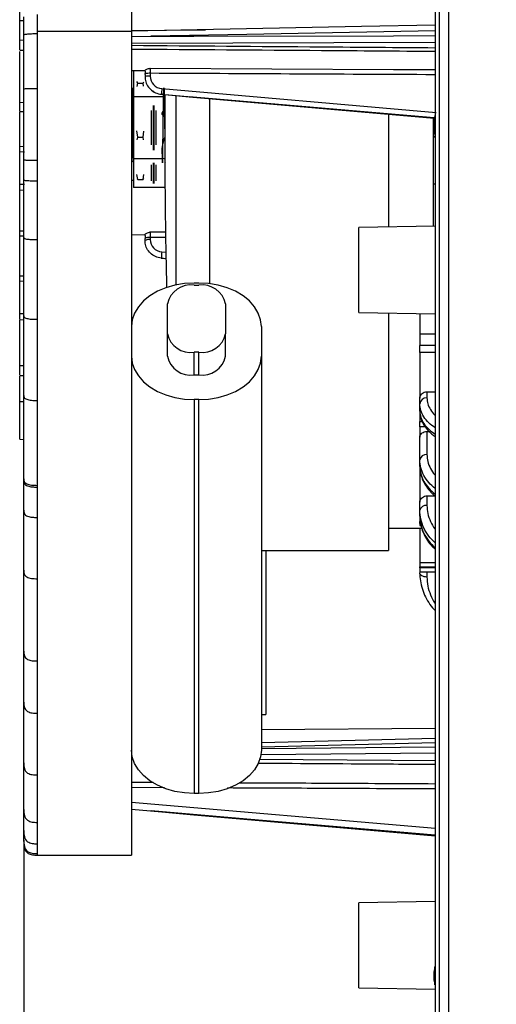
# Model space of a CAD drawing. Units: millimetres. Extents: x 69 to 1126, y 56 to 792.
# Drawn here: x 838 to 891, y 499 to 609 of the extents above; entities that cross this region are included whole.
import ezdxf

# ---------------------------------------------------------------- set-up
doc = ezdxf.new("R2010")
doc.units = ezdxf.units.MM
doc.header["$PDSIZE"] = -1
doc.layers.add('10', color=1, linetype='Continuous')
doc.styles.add('SLDTEXTSTYLE3', font='TXT', dxfattribs={"width": 0.7})
doc.dimstyles.new('SLDDIMSTYLE0', dxfattribs={"dimtxt": 12.733073, "dimasz": 12.733073, "dimexe": 0, "dimexo": 0.0625, "dimgap": 3.183268, "dimtad": 1, "dimdec": 1, "dimrnd": 1e-09, "dimzin": 12, "dimdsep": 46, "dimtxsty": 'SLDTEXTSTYLE3', "dimsah": 1, "dimcen": 0, "dimadec": 0, "dimazin": 3, "dimtfac": 1, "dimtdec": 1, "dimtofl": 0, "dimtmove": 0, "dimatfit": 3, "dimfxl": 1, "dimfrac": 2, "dimtolj": 1, "dimtzin": 12, "dimarcsym": 0})

# ---------------------------------------------------------------- blocks, each defined once
blk = doc.blocks.new('_D_3')
at = {"layer": '10', "color": 0, "lineweight": -2, "transparency": 16777216}
for p, q in [((838.3, 517.6), (838.3, 463.21)), ((963.35, 481.03), (963.35, 463.21)), ((950.61, 463.21), (851.03, 463.21))]:
    blk.add_line(p, q, dxfattribs=at)
at = {"layer": '10', "color": 0, "transparency": 16777216}
for points in [[(851.03, 465.33), (851.03, 461.09), (838.3, 463.21)], [(950.61, 465.33), (950.61, 461.09), (963.35, 463.21)]]:
    blk.add_solid(points, dxfattribs=at)
at = {"layer": 'Defpoints', "color": 0, "transparency": 16777216}
for p in [(838.3, 517.66), (963.35, 481.1), (838.3, 463.21)]:
    blk.add_point(p, dxfattribs=at)
at = {"layer": '10', "color": 0, "transparency": 16777216, "insert": (901.69, 479.13), "char_height": 12.7331, "attachment_point": 2, "style": 'SLDTEXTSTYLE3'}
blk.add_mtext('\\A1;125 [4.92]', dxfattribs=at)

msp = doc.modelspace()

# ---------------------------------------------------------------- linework, layer by layer
at = {"color": 7, "linetype": 'Continuous', "lineweight": 25}
for p, q in [((884.72, 698.94), (884.72, 496.05)), ((885.75, 698.99), (885.75, 496)), ((850.35, 679), (850.35, 607.99)), ((837.85, 609.22), (838.3, 609.22)), ((838.3, 607.72), (838.3, 608.28)), ((838.3, 607.23), (838.3, 607.55)), ((850.35, 607.99), (839.8, 607.99)), ((850.35, 607.99), (850.35, 516)), ((837.85, 607.03), (838.35, 607.01)), ((884.25, 606.74), (850.35, 606.65)), ((837.85, 605.91), (838.27, 605.89)), ((850.35, 603.64), (851.9, 603.63)), ((850.55, 603.64), (850.55, 600.69)), ((851.85, 603.53), (851.85, 603.65)), ((851.85, 603.19), (851.85, 603.28)), ((851.85, 603.19), (851.85, 602.96)), ((852.44, 603.31), (852.44, 602.99)), ((838.3, 601.34), (838.3, 601.55)), ((850.55, 601.58), (850.51, 601.67)), ((850.51, 601.62), (850.51, 601.62)), ((851.05, 602.22), (850.94, 602.38)), ((850.99, 601.82), (851.05, 602.22)), ((851.05, 602.22), (851.63, 602.22)), ((851.63, 602.22), (851.72, 602.37)), ((851.67, 601.86), (851.63, 602.22)), ((853.72, 601.6), (884.39, 598.94)), ((850.4, 600.65), (850.35, 600.65)), ((854.05, 600.69), (850.55, 600.69)), ((850.55, 600.69), (850.55, 593.77)), ((852.75, 601.34), (852.75, 601.21)), ((852.85, 601.29), (852.85, 601.21)), ((853.67, 600.97), (884.17, 598.29)), ((853.67, 600.97), (853.67, 600.97)), ((854.05, 600.94), (854.05, 600.69)), ((854.05, 600.69), (854.05, 593.77)), ((855.29, 600.83), (855.29, 579.67)), ((884.17, 598.32), (856.8, 600.7)), ((856.8, 600.7), (884.17, 598.29)), ((859.05, 600.5), (859.05, 579.81)), ((837.85, 600.07), (838.35, 600.05)), ((852.75, 599.72), (852.75, 594.73)), ((852.85, 599.72), (852.85, 597.1)), ((837.85, 599.06), (838.35, 599.03)), ((837.85, 595.16), (837.85, 599.01)), ((879.05, 598.74), (879.05, 586.15)), ((884.05, 598.3), (884.05, 586.24)), ((852.55, 597.28), (852.55, 596.95)), ((884.15, 597), (884.15, 598)), ((851.05, 596.18), (850.94, 596.9)), ((850.99, 595.87), (851.05, 596.18)), ((851.05, 596.18), (851.63, 596.18)), ((851.63, 596.18), (851.7, 596.84)), ((851.68, 595.89), (851.63, 596.18)), ((852.85, 597.1), (852.85, 594.73)), ((884.33, 596.16), (884.05, 596.16)), ((837.85, 595.16), (838.3, 595.15)), ((837.85, 594.58), (837.85, 595.16)), ((837.85, 594.58), (838.37, 594.55)), ((837.85, 590.93), (837.85, 594.58)), ((850.45, 593.5), (850.53, 593.5)), ((850.53, 593.5), (850.55, 593.44)), ((854.05, 593.77), (850.55, 593.77)), ((850.55, 593.77), (850.55, 590.57)), ((852.75, 593.32), (852.75, 591.02)), ((852.85, 593.32), (852.85, 591.02)), ((854.05, 593.77), (854.05, 590.57)), ((851.05, 591.46), (850.94, 592.02)), ((851.63, 591.46), (851.72, 591.99)), ((837.85, 590.93), (838.38, 590.93)), ((837.85, 590.29), (837.85, 590.93)), ((850.55, 591.35), (850.35, 591.35)), ((854.05, 590.57), (850.55, 590.57)), ((850.99, 591.54), (851.05, 591.46)), ((851.05, 591.46), (851.63, 591.46)), ((851.68, 591.54), (851.63, 591.46)), ((884.25, 590.93), (884.05, 590.93)), ((837.85, 590.29), (838.3, 590.25)), ((837.85, 585.72), (837.85, 590.29)), ((884.25, 586.24), (875.75, 586.1)), ((837.85, 585.16), (837.85, 585.72)), ((837.85, 585.72), (838.3, 585.71)), ((837.85, 585.16), (838.3, 585.14)), ((837.85, 580.7), (837.85, 585.16)), ((850.35, 585.29), (851.85, 585.27)), ((852.44, 585.61), (854.22, 585.6)), ((875.75, 581.35), (875.75, 586.1)), ((851.85, 584.94), (851.85, 584.86)), ((851.85, 584.63), (851.85, 584.86)), ((852.44, 584.97), (852.44, 584.73)), ((854.23, 584.96), (852.44, 584.97)), ((853.72, 583.37), (854.18, 583.33)), ((853.67, 582.67), (854.19, 582.62)), ((853.67, 582.67), (853.67, 582.67)), ((837.85, 580.7), (838.34, 580.69)), ((837.85, 580.12), (837.85, 580.7)), ((875.75, 576.6), (875.75, 581.35)), ((837.85, 580.12), (838.34, 580.1)), ((837.85, 576.47), (837.85, 580.12)), ((857.85, 579.88), (857.35, 579.88)), ((857.35, 579.64), (857.85, 579.64)), ((854.35, 574.23), (854.35, 577.56)), ((860.85, 577.56), (860.85, 574.23)), ((837.85, 576.47), (838.3, 576.47)), ((837.85, 575.83), (837.85, 576.47)), ((875.75, 576.6), (884.25, 576.45)), ((879.05, 576.54), (879.05, 550)), ((882.55, 576.48), (882.55, 574.22)), ((837.85, 575.83), (838.3, 575.79)), ((854.35, 571.71), (854.35, 574.23)), ((860.85, 571.71), (860.85, 574.23)), ((864.85, 575.03), (864.85, 571.71)), ((882.55, 574.22), (882.55, 572.91)), ((882.55, 574.22), (884.25, 574.22)), ((857.85, 572.15), (857.35, 572.15)), ((857.35, 569.63), (857.35, 572.15)), ((857.85, 569.63), (857.85, 572.15)), ((882.55, 572.12), (882.55, 572.91)), ((884.25, 572.91), (882.55, 572.91)), ((882.55, 572.12), (882.55, 567.02)), ((884.25, 572.12), (882.55, 572.12)), ((864.85, 571.71), (864.85, 527.73)), ((837.85, 570.69), (838.35, 570.67)), ((837.85, 569.57), (838.33, 569.54)), ((837.85, 566.65), (837.85, 569.5)), ((857.35, 569.63), (857.85, 569.63)), ((883.34, 567.74), (884.25, 567.75)), ((883.34, 567.74), (883.34, 567.06)), ((837.85, 562.44), (837.85, 566.65)), ((837.85, 566.65), (838.34, 566.64)), ((857.85, 566.86), (857.35, 566.86)), ((857.35, 566.86), (857.35, 522.88)), ((857.85, 522.88), (857.85, 566.86)), ((882.55, 566.39), (882.55, 567.02)), ((882.55, 565.58), (882.55, 566.39)), ((882.55, 565.58), (882.55, 564.41)), ((882.55, 563.83), (882.55, 564.41)), ((882.55, 564.41), (882.83, 564.41)), ((882.55, 563.83), (882.55, 562.68)), ((883.16, 563.83), (882.55, 563.83)), ((883.34, 563.31), (883.59, 563.31)), ((837.85, 562.44), (838.3, 562.41)), ((882.55, 560.13), (882.55, 562.68)), ((882.55, 559.39), (882.55, 560.13)), ((882.55, 559.39), (882.55, 555.42)), ((838.3, 557.7), (838.3, 557.85)), ((882.55, 554.51), (882.55, 555.42)), ((883.34, 556.12), (884.22, 556.13)), ((883.34, 556.12), (883.34, 555.04)), ((882.55, 553.86), (882.55, 554.51)), ((882.55, 553.86), (882.55, 553.27)), ((882.55, 553.03), (882.55, 553.27)), ((879.05, 552.5), (882.78, 552.5)), ((882.55, 553.03), (882.55, 552.79)), ((882.55, 553.03), (882.65, 553.03)), ((882.55, 552.79), (882.69, 552.79)), ((882.55, 552.5), (882.55, 548.69)), ((864.85, 550), (879.05, 550)), ((865.35, 550), (865.35, 531.69)), ((882.55, 548.69), (882.55, 548.19)), ((882.55, 548.69), (884.25, 548.69)), ((882.55, 548.19), (884.25, 548.19)), ((882.55, 548.09), (882.55, 548.19)), ((882.55, 548.09), (882.55, 547.63)), ((884.25, 548.09), (882.55, 548.09)), ((882.55, 547.63), (884.25, 547.63)), ((882.55, 547.49), (882.55, 547.55)), ((883.34, 547.63), (883.34, 547.05)), ((838.3, 538.5), (838.3, 538.78)), ((838.3, 533.06), (838.3, 534.08)), ((864.85, 531.69), (865.35, 531.69)), ((884.25, 530.15), (864.85, 529.98)), ((884.25, 529.02), (864.85, 528.53)), ((884.25, 528.54), (864.85, 528.05)), ((864.85, 527.91), (884.25, 528.07)), ((884.25, 527.36), (864.81, 527.21)), ((864.62, 526.71), (884.25, 526.56)), ((850.35, 524.15), (852.76, 524.13)), ((854.02, 523.52), (850.35, 523.54)), ((857.85, 522.88), (857.35, 522.88)), ((850.35, 521.9), (884.25, 519)), ((850.35, 521.11), (884.25, 518.13)), ((838.3, 517.66), (838.3, 518.55)), ((838.3, 517.66), (838.3, 517.74)), ((838.31, 517.35), (838.35, 516.89)), ((838.34, 517.12), (838.38, 516.76)), ((839.8, 516.01), (839.8, 516.01)), ((839.8, 516), (850.35, 516)), ((884.25, 510.81), (875.75, 510.66)), ((875.75, 505.91), (875.75, 510.66)), ((875.75, 501.16), (875.75, 505.91)), ((884.15, 502), (884.15, 503)), ((875.75, 501.16), (884.25, 501.01))]:
    msp.add_line(p, q, dxfattribs=at)
at = {"color": 7, "linetype": 'Continuous', "lineweight": 25, "flags": 128}
for points in [[(884.25, 608.68), (876.04, 608.52), (850.35, 608.01)], [(850.35, 608.1), (854.24, 608.13), (858.62, 608.17)], [(850.35, 607.42), (852.48, 607.44), (852.5, 607.44), (852.51, 607.44), (852.51, 607.44), (852.52, 607.44), (852.52, 607.44), (852.52, 607.44), (852.52, 607.44), (852.52, 607.44), (852.52, 607.44), (852.52, 607.44), (852.52, 607.44), (852.52, 607.44)], [(884.25, 608.07), (863.23, 607.65), (852.52, 607.44)], [(852.52, 607.44), (857.32, 607.45), (879.63, 607.51), (884.25, 607.52)], [(852.44, 603.9), (879.61, 603.74), (884.25, 603.72)], [(884.24, 598.59), (884.19, 598.39), (884.15, 598)], [(884.15, 597), (884.19, 596.61), (884.21, 596.49)], [(857.35, 579.88), (856.25, 579.83), (855.18, 579.65), (854.17, 579.36), (853.23, 578.96), (852.4, 578.46), (851.68, 577.89), (851.11, 577.24), (850.69, 576.53), (850.43, 575.79), (850.35, 575.03)], [(864.85, 575.03), (864.76, 575.79), (864.5, 576.53), (864.08, 577.24), (863.51, 577.89), (862.8, 578.46), (861.96, 578.96), (861.03, 579.36), (860.01, 579.65), (858.94, 579.83), (857.85, 579.88)], [(850.35, 571.71), (850.43, 570.95), (850.69, 570.21), (851.11, 569.51), (851.68, 568.86), (852.4, 568.28), (853.23, 567.78), (854.17, 567.39), (855.18, 567.1), (856.25, 566.92), (857.35, 566.86)], [(857.85, 566.86), (858.94, 566.92), (860.01, 567.1), (861.03, 567.39), (861.96, 567.78), (862.8, 568.28), (863.51, 568.86), (864.08, 569.51), (864.5, 570.21), (864.76, 570.95), (864.85, 571.71)], [(883.34, 547.05), (883.19, 547.06), (883.04, 547.09), (882.9, 547.13), (882.78, 547.18), (882.69, 547.25), (882.61, 547.33), (882.57, 547.41), (882.55, 547.49)], [(857.35, 522.88), (856.25, 522.94), (855.18, 523.11), (854.17, 523.41), (853.23, 523.8), (852.4, 524.3), (851.68, 524.88), (851.11, 525.53), (850.69, 526.23), (850.43, 526.97), (850.35, 527.73)], [(864.85, 527.73), (864.76, 526.97), (864.5, 526.23), (864.08, 525.53), (863.51, 524.88), (862.8, 524.3), (861.96, 523.8), (861.03, 523.41), (860.01, 523.11), (858.94, 522.94), (857.85, 522.88)], [(838.3, 518.74), (838.3, 518.79), (838.3, 518.85), (838.3, 518.9), (838.3, 518.94), (838.3, 518.96), (838.3, 518.96), (838.3, 518.96), (838.3, 518.96), (838.3, 518.96), (838.3, 518.96), (838.3, 518.96), (838.3, 519.05), (838.3, 519.12), (838.3, 519.21), (838.3, 519.33), (838.3, 519.48), (838.3, 519.6), (838.3, 519.76), (838.3, 519.84), (838.3, 519.94), (838.3, 520.06), (838.3, 520.26), (838.3, 520.34), (838.3, 520.36), (838.3, 520.37), (838.3, 520.38), (838.3, 520.39), (838.3, 520.75), (838.3, 521.09)], [(850.35, 521.12), (852.48, 520.93), (852.5, 520.93), (852.51, 520.93), (852.51, 520.93), (852.52, 520.93), (852.52, 520.93), (852.52, 520.93), (852.52, 520.93), (852.52, 520.93), (852.52, 520.93), (852.52, 520.93), (852.52, 520.93), (852.52, 520.93)], [(884.25, 518.21), (863.23, 520.01), (852.52, 520.93)], [(852.52, 520.93), (857.32, 520.5), (879.63, 518.54), (884.25, 518.14)], [(884.24, 503.59), (884.19, 503.39), (884.15, 503)], [(884.15, 502), (884.19, 501.61), (884.21, 501.49)]]:
    msp.add_lwpolyline(points, dxfattribs=at)
at = {"color": 7, "linetype": 'Continuous', "lineweight": 25}
for centre, radius, start, end in [((852.31, 600.7), 2.61, 87.0434, 100.1122), ((852.31, 600.37), 2.63, 87.0707, 100.0663), ((867.86, 600.23), 14.2, 174.4541, 177.0171), ((1671.52, 597.5), 817.47, 180.28386, 181.26937), ((852.31, 583.99), 0.986, 82.4345, 118.0694), ((852.31, 583.76), 0.986, 82.4345, 118.0694), ((864.88, 582.26), 11.21, 174.3331, 177.8961), ((856.96, 577), 2.67, 81.6037, 167.8351), ((858.24, 577), 2.67, 12.1649, 98.3963), ((856.96, 574.79), 2.67, 192.1649, 278.3963), ((858.24, 574.79), 2.67, 261.6037, 347.8351), ((856.96, 572.27), 2.67, 192.1649, 278.3963), ((858.24, 572.27), 2.67, 261.6037, 347.8351), ((883.29, 566.32), 0.74, 86.1576, 174.4542), ((883.27, 560.02), 0.719, 83.9496, 171.0706), ((883.24, 554.35), 0.703, 81.5768, 166.3706)]:
    msp.add_arc(centre, radius, start, end, dxfattribs=at)
for centre, major_axis, ratio, start_param, end_param in [((853.84, 602.99), (1.39, 0.18), 0.997751, 3.012443, 4.495973), ((856.85, 601.29), (68.76, -6), 0.008675, 4.666921, 4.712386), ((853.84, 584.74), (1.4, 0.06), 0.981484, 3.096906, 4.580436), ((856.85, 582.99), (68.76, -5.9), 0.008535, 4.666897, 4.674431)]:
    msp.add_ellipse(centre, major_axis=major_axis, ratio=ratio, start_param=start_param, end_param=end_param, dxfattribs=at)
for points, knots in [([(884.25, 698.4), (884.25, 698.38), (884.25, 698.32), (884.25, 697.53), (884.25, 696.17), (884.25, 694.22), (884.25, 691.72), (884.25, 688.69), (884.25, 685.17), (884.25, 681.2), (884.25, 676.8), (884.25, 671.97), (884.25, 666.7), (884.25, 660.99), (884.25, 654.87), (884.25, 648.37), (884.25, 641.56), (884.25, 634.5), (884.25, 627.23), (884.25, 619.85), (884.25, 612.4), (884.25, 604.94), (884.25, 599.97), (884.25, 597.5)], [0, 0, 0, 0, 0.040926, 0.089439, 0.138091, 0.186746, 0.235259, 0.283594, 0.331309, 0.378586, 0.425394, 0.472204, 0.519482, 0.567194, 0.615532, 0.664045, 0.712697, 0.761352, 0.809865, 0.8582, 0.905915, 0.953192, 1, 1, 1, 1]), ([(837.85, 609.22), (837.85, 609.57), (837.85, 610.19), (837.85, 610.69), (837.85, 610.92)], [0, 0, 0, 0, 0.562718, 1, 1, 1, 1]), ([(838.3, 608.28), (838.3, 608.47), (838.3, 608.79), (838.3, 609.38), (838.3, 609.63)], [0, 0, 0, 0, 0.571339, 1, 1, 1, 1]), ([(838.3, 607.55), (838.3, 607.8), (838.3, 608.18), (838.3, 608.65), (838.3, 608.94), (838.3, 609.14), (838.3, 609.25), (838.3, 609.29)], [0, 0, 0, 0, 0.432319, 0.657957, 0.809455, 0.928023, 1, 1, 1, 1]), ([(839.8, 609.86), (839.8, 609.51), (839.8, 608.89), (839.8, 608.27), (839.8, 607.99)], [0, 0, 0, 0, 0.559999, 1, 1, 1, 1]), ([(837.85, 607.03), (837.85, 607.38), (837.85, 608), (837.85, 608.86), (837.85, 609.22)], [0, 0, 0, 0, 0.580697, 1, 1, 1, 1]), ([(838.3, 607.55), (838.3, 607.58), (838.31, 607.62), (838.44, 607.67), (838.62, 607.7), (838.87, 607.72), (839.27, 607.74), (839.59, 607.74), (839.8, 607.74)], [0, 0, 0, 0, 0.255791, 0.381087, 0.499999, 0.618914, 0.744214, 1, 1, 1, 1]), ([(838.3, 601.71), (838.3, 601.82), (838.3, 602.4), (838.3, 603.82), (838.3, 605.7), (838.3, 606.94), (838.3, 607.55)], [0, 0, 0, 0, 0.066267, 0.371711, 0.688656, 1, 1, 1, 1]), ([(838.3, 601.55), (838.3, 602.55), (838.3, 604.45), (838.3, 606.34), (838.3, 607.23)], [0, 0, 0, 0, 0.528387, 1, 1, 1, 1]), ([(839.8, 607.99), (839.8, 607.94), (839.8, 607.86), (839.8, 607.78), (839.8, 607.74)], [0, 0, 0, 0, 0.56, 1, 1, 1, 1]), ([(839.8, 607.74), (839.8, 606.6), (839.8, 604.57), (839.8, 602.52), (839.8, 601.62)], [0, 0, 0, 0, 0.559993, 1, 1, 1, 1]), ([(837.85, 605.92), (837.85, 605.92), (837.85, 605.94), (837.85, 606.24), (837.85, 606.73), (837.85, 607.03)], [0, 0, 0, 0, 0.275246, 0.549614, 1, 1, 1, 1]), ([(850.35, 606.44), (857.43, 606.38), (868.73, 606.29), (880.03, 606.2), (884.25, 606.17)], [0, 0, 0, 0, 0.626378, 1, 1, 1, 1]), ([(884.25, 605.74), (880.03, 605.77), (868.73, 605.85), (857.43, 605.93), (850.35, 605.98)], [0, 0, 0, 0, 0.373623, 1, 1, 1, 1]), ([(837.85, 600.07), (837.85, 600.36), (837.85, 600.92), (837.85, 602.03), (837.85, 603.22), (837.85, 604.43), (837.85, 605.31), (837.85, 605.7), (837.85, 605.75)], [0, 0, 0, 0, 0.199604, 0.393178, 0.584943, 0.777501, 0.973308, 1, 1, 1, 1]), ([(851.85, 603.65), (851.86, 603.66), (851.88, 603.69), (852.09, 603.78), (852.3, 603.85), (852.44, 603.9), (852.44, 603.9)], [0, 0, 0, 0, 0.223417, 0.517245, 0.995749, 1, 1, 1, 1]), ([(852.44, 603.9), (852.44, 603.88), (852.44, 603.83), (852.44, 603.7), (852.44, 603.52), (852.44, 603.38), (852.44, 603.31)], [0, 0, 0, 0, 0.164015, 0.442672, 0.721332, 1, 1, 1, 1]), ([(851.85, 603.53), (851.85, 603.53), (851.85, 603.44), (851.85, 603.36), (851.85, 603.28)], [0, 0, 0, 0, 0.027612, 1, 1, 1, 1]), ([(851.85, 602.96), (851.87, 602.76), (851.9, 602.33), (852.21, 601.75), (852.7, 601.28), (853.23, 601.03), (853.56, 600.99), (853.67, 600.97)], [0, 0, 0, 0, 0.202914, 0.430266, 0.657611, 0.884942, 1, 1, 1, 1]), ([(884.25, 603.15), (878.83, 603.17), (868.23, 603.23), (857.63, 603.29), (852.44, 603.31)], [0, 0, 0, 0, 0.510882, 1, 1, 1, 1]), ([(838.3, 601.55), (838.3, 601.56), (838.3, 601.58), (838.66, 601.61), (839.25, 601.62), (839.61, 601.62), (839.8, 601.62)], [0, 0, 0, 0, 0.287627, 0.55497, 0.77356, 1, 1, 1, 1]), ([(838.3, 593.84), (838.3, 594.39), (838.3, 595.54), (838.3, 597.29), (838.3, 598.93), (838.3, 600.24), (838.3, 601.05), (838.3, 601.38), (838.3, 601.55)], [0, 0, 0, 0, 0.162782, 0.337715, 0.505037, 0.66479, 0.827851, 1, 1, 1, 1]), ([(850.47, 601.67), (850.45, 601.64), (850.42, 601.58), (850.38, 601.52), (850.37, 601.49)], [0, 0, 0, 0, 0.500002, 1, 1, 1, 1]), ([(850.47, 601.63), (850.47, 601.63), (850.48, 601.63), (850.49, 601.26), (850.5, 600.58), (850.52, 599.65), (850.53, 598.57), (850.54, 597.56), (850.55, 596.96), (850.55, 596.75)], [0, 0, 0, 0, 0.107364, 0.266864, 0.430784, 0.592584, 0.748518, 0.90987, 1, 1, 1, 1]), ([(854.05, 596.17), (853.93, 595.81), (853.66, 595.06), (853.79, 594.13), (853.78, 593.49), (853.8, 593.26), (853.81, 593.44), (853.83, 594.02), (853.85, 594.96), (853.86, 596.14), (853.88, 597.46), (853.9, 598.79), (853.91, 599.98), (853.93, 600.92), (853.94, 601.53), (853.96, 601.74), (853.97, 601.52), (853.99, 600.91), (854.01, 599.95), (854.02, 598.7), (854.04, 597.28), (854.06, 596.09), (854.06, 595.55), (854.06, 595.43)], [0, 0, 0, 0, 0.043985, 0.091694, 0.141334, 0.190591, 0.238039, 0.287287, 0.336931, 0.38465, 0.433278, 0.483071, 0.531531, 0.579382, 0.629081, 0.67821, 0.725672, 0.775035, 0.824608, 0.872213, 0.927168, 0.982966, 1, 1, 1, 1]), ([(838.3, 593.67), (838.3, 594.99), (838.3, 597.54), (838.3, 600.09), (838.3, 601.34)], [0, 0, 0, 0, 0.51378, 1, 1, 1, 1]), ([(850.37, 601.43), (850.37, 601.43), (850.38, 601.43), (850.39, 600.94), (850.4, 600.65)], [0, 0, 0, 0, 0.4018, 1, 1, 1, 1]), ([(850.4, 600.65), (850.41, 600.41), (850.41, 599.94), (850.43, 599.01), (850.44, 598), (850.45, 596.93), (850.47, 595.91), (850.48, 595.01), (850.49, 594.26), (850.51, 593.76), (850.52, 593.48), (850.52, 593.54), (850.53, 593.55)], [0, 0, 0, 0, 0.108136, 0.212587, 0.317038, 0.425174, 0.53331, 0.637761, 0.742212, 0.850348, 0.958484, 1, 1, 1, 1]), ([(837.85, 599.09), (837.85, 599.09), (837.85, 599.07), (837.85, 599.38), (837.85, 599.84), (837.85, 600.07)], [0, 0, 0, 0, 0.209518, 0.59869, 1, 1, 1, 1]), ([(852.55, 599.14), (852.55, 598.85), (852.55, 598.19), (852.55, 597.5), (852.55, 597.11)], [0, 0, 0, 0, 0.438077, 1, 1, 1, 1]), ([(853.05, 599.14), (853.05, 598.85), (853.05, 598.19), (853.05, 597.5), (853.05, 597.11)], [0, 0, 0, 0, 0.43798, 1, 1, 1, 1]), ([(854.05, 599.32), (853.86, 599.11), (853.56, 598.78), (853.93, 598.53), (854.07, 598.44)], [0, 0, 0, 0, 0.621789, 1, 1, 1, 1]), ([(884.25, 597.5), (884.25, 595.07), (884.25, 590.17), (884.25, 582.76), (884.25, 575.27), (884.25, 567.74), (884.25, 560.67), (884.25, 554.11), (884.25, 548.06), (884.25, 542.2), (884.25, 536.54), (884.25, 531.15), (884.25, 526.06), (884.25, 521.31), (884.25, 516.93), (884.25, 512.95), (884.25, 509.4), (884.25, 506.27), (884.25, 503.59), (884.25, 501.35), (884.25, 499.55), (884.25, 498.18), (884.25, 497.24), (884.25, 496.66), (884.25, 496.59), (884.25, 496.55)], [0, 0, 0, 0, 0.04582, 0.092804, 0.140878, 0.189963, 0.23997, 0.282512, 0.3254, 0.368611, 0.412285, 0.456087, 0.499991, 0.543899, 0.587701, 0.631371, 0.674585, 0.717474, 0.760013, 0.801691, 0.842862, 0.883505, 0.922978, 0.961816, 1, 1, 1, 1]), ([(852.55, 597.11), (852.55, 596.73), (852.55, 596.11), (852.55, 595.53), (852.55, 595.32)], [0, 0, 0, 0, 0.622114, 1, 1, 1, 1]), ([(853.05, 597.11), (853.05, 596.73), (853.05, 596.11), (853.05, 595.53), (853.05, 595.32)], [0, 0, 0, 0, 0.621948, 1, 1, 1, 1]), ([(884.05, 596.16), (884.06, 596.19), (884.08, 596.24), (884.22, 596.29), (884.29, 596.31)], [0, 0, 0, 0, 0.524499, 1, 1, 1, 1]), ([(838.3, 591.59), (838.3, 591.72), (838.3, 592.04), (838.3, 592.4), (838.3, 592.86), (838.3, 593.41), (838.3, 593.67)], [0, 0, 0, 0, 0.193743, 0.470588, 0.741949, 1, 1, 1, 1]), ([(838.3, 593.67), (838.3, 593.66), (838.31, 593.65), (838.44, 593.63), (838.62, 593.62), (838.87, 593.61), (839.27, 593.6), (839.59, 593.6), (839.8, 593.6)], [0, 0, 0, 0, 0.255792, 0.381087, 0.499999, 0.618914, 0.744214, 1, 1, 1, 1]), ([(838.3, 592.11), (838.3, 592.26), (838.3, 592.45), (838.3, 592.68), (838.3, 592.84), (838.3, 592.98), (838.3, 593.07), (838.3, 593.1), (838.3, 593.11), (838.3, 593.11), (838.3, 593.11), (838.3, 593.17), (838.3, 593.22), (838.3, 593.28)], [0, 0, 0, 0, 0.371681, 0.48312, 0.61258, 0.777031, 0.826491, 0.848886, 0.85078, 0.85182, 0.852257, 0.853488, 1, 1, 1, 1]), ([(839.8, 593.6), (839.8, 593.17), (839.8, 592.41), (839.8, 591.64), (839.8, 591.31)], [0, 0, 0, 0, 0.559999, 1, 1, 1, 1]), ([(850.35, 593.32), (850.37, 593.35), (850.4, 593.41), (850.43, 593.47), (850.45, 593.5)], [0, 0, 0, 0, 0.500002, 1, 1, 1, 1]), ([(852.55, 593.07), (852.55, 592.97), (852.55, 592.55), (852.55, 592), (852.55, 591.5), (852.55, 591.36), (852.55, 591.31)], [0, 0, 0, 0, 0.102888, 0.435852, 0.761898, 1, 1, 1, 1]), ([(853.05, 593.07), (853.05, 592.97), (853.05, 592.55), (853.05, 592), (853.05, 591.5), (853.05, 591.36), (853.05, 591.31)], [0, 0, 0, 0, 0.10276, 0.435742, 0.761804, 1, 1, 1, 1]), ([(854.05, 593.43), (854.06, 593.42), (854.08, 593.39), (854.1, 593.35), (854.12, 593.32)], [0, 0, 0, 0, 0.203423, 1, 1, 1, 1]), ([(838.3, 591.42), (838.3, 591.63), (838.3, 591.86), (838.3, 592.09), (838.3, 592.11)], [0, 0, 0, 0, 0.908412, 1, 1, 1, 1]), ([(838.3, 584.98), (838.3, 586.05), (838.3, 588.19), (838.3, 590.34), (838.3, 591.42)], [0, 0, 0, 0, 0.499995, 1, 1, 1, 1]), ([(838.3, 591.42), (838.3, 591.41), (838.31, 591.38), (838.44, 591.35), (838.62, 591.33), (838.87, 591.32), (839.27, 591.31), (839.59, 591.31), (839.8, 591.31)], [0, 0, 0, 0, 0.255789, 0.381086, 0.5, 0.618915, 0.744215, 1, 1, 1, 1]), ([(839.8, 591.31), (839.8, 590.08), (839.8, 587.88), (839.8, 585.7), (839.8, 584.75)], [0, 0, 0, 0, 0.559992, 1, 1, 1, 1]), ([(851.85, 585.32), (851.86, 585.33), (851.88, 585.37), (852.09, 585.47), (852.3, 585.55), (852.44, 585.61), (852.44, 585.61)], [0, 0, 0, 0, 0.223417, 0.517245, 0.995749, 1, 1, 1, 1]), ([(851.85, 585.19), (851.85, 585.21), (851.85, 585.25), (851.85, 585.29), (851.85, 585.32)], [0, 0, 0, 0, 0.485689, 1, 1, 1, 1]), ([(851.85, 585.19), (851.85, 585.19), (851.85, 585.11), (851.85, 585.02), (851.85, 584.94)], [0, 0, 0, 0, 0.027612, 1, 1, 1, 1]), ([(852.44, 585.61), (852.44, 585.58), (852.44, 585.52), (852.44, 585.36), (852.44, 585.17), (852.44, 585.03), (852.44, 584.97)], [0, 0, 0, 0, 0.211521, 0.474341, 0.737166, 1, 1, 1, 1]), ([(838.3, 576.47), (838.3, 576.98), (838.3, 578.08), (838.3, 579.88), (838.3, 581.65), (838.3, 583.21), (838.3, 584.36), (838.3, 584.77), (838.3, 584.98)], [0, 0, 0, 0, 0.158332, 0.337231, 0.510193, 0.674175, 0.833638, 1, 1, 1, 1]), ([(838.3, 576.24), (838.3, 576.49), (838.3, 577.93), (838.3, 580.1), (838.3, 582.52), (838.3, 583.99), (838.3, 584.72), (838.3, 584.98)], [0, 0, 0, 0, 0.086222, 0.499979, 0.749978, 0.91301, 1, 1, 1, 1]), ([(838.3, 584.98), (838.3, 584.94), (838.3, 584.87), (838.66, 584.78), (839.25, 584.75), (839.61, 584.75), (839.8, 584.75)], [0, 0, 0, 0, 0.287626, 0.55497, 0.77356, 1, 1, 1, 1]), ([(853.67, 582.67), (853.56, 582.69), (853.22, 582.73), (852.7, 582.98), (852.21, 583.44), (851.9, 584.02), (851.87, 584.43), (851.85, 584.63)], [0, 0, 0, 0, 0.116754, 0.344083, 0.571424, 0.798774, 1, 1, 1, 1]), ([(838.3, 567.5), (838.3, 567.85), (838.3, 568.74), (838.3, 570.28), (838.3, 571.96), (838.3, 573.46), (838.3, 574.61), (838.3, 575.33), (838.3, 575.8), (838.3, 576.09), (838.3, 576.24)], [0, 0, 0, 0, 0.085357, 0.222242, 0.35731, 0.48584, 0.607746, 0.733333, 0.865422, 1, 1, 1, 1]), ([(838.3, 567.34), (838.3, 568.8), (838.3, 571.72), (838.3, 574.74), (838.3, 576.24)], [0, 0, 0, 0, 0.499984, 1, 1, 1, 1]), ([(838.3, 576.24), (838.3, 576.18), (838.31, 576.1), (838.44, 575.99), (838.62, 575.93), (838.87, 575.88), (839.27, 575.84), (839.59, 575.84), (839.8, 575.84)], [0, 0, 0, 0, 0.255788, 0.381085, 0.5, 0.618915, 0.744215, 1, 1, 1, 1]), ([(837.85, 570.69), (837.85, 571.02), (837.85, 571.65), (837.85, 572.92), (837.85, 574.32), (837.85, 575.25), (837.85, 575.74)], [0, 0, 0, 0, 0.251086, 0.492033, 0.730787, 1, 1, 1, 1]), ([(837.85, 569.58), (837.85, 569.58), (837.85, 569.57), (837.85, 569.73), (837.85, 570.11), (837.85, 570.49), (837.85, 570.69)], [0, 0, 0, 0, 0.102012, 0.425185, 0.69357, 1, 1, 1, 1]), ([(882.55, 567.02), (882.56, 567.1), (882.58, 567.25), (882.72, 567.47), (882.92, 567.63), (883.14, 567.72), (883.29, 567.73), (883.34, 567.74)], [0, 0, 0, 0, 0.216114, 0.432156, 0.649942, 0.868215, 1, 1, 1, 1]), ([(838.3, 558.2), (838.3, 558.2), (838.3, 558.71), (838.3, 559.85), (838.3, 561.48), (838.3, 563.03), (838.3, 564.37), (838.3, 565.33), (838.3, 565.93), (838.3, 566.36), (838.3, 566.75), (838.3, 567.14), (838.3, 567.34)], [0, 0, 0, 0, 0.000795, 0.115369, 0.231152, 0.343409, 0.450152, 0.555497, 0.663481, 0.776233, 0.889892, 1, 1, 1, 1]), ([(838.3, 558.03), (838.3, 558.79), (838.3, 559.55), (838.3, 560.42), (838.3, 561.19), (838.3, 563.49), (838.3, 565.75), (838.3, 567.34)], [0, 0, 0, 0, 0.250003, 0.253787, 0.285336, 0.500014, 1, 1, 1, 1]), ([(838.3, 567.34), (838.3, 567.26), (838.31, 567.14), (838.44, 566.99), (838.62, 566.89), (838.87, 566.83), (839.27, 566.78), (839.59, 566.77), (839.8, 566.77)], [0, 0, 0, 0, 0.255792, 0.381087, 0.499999, 0.618914, 0.744214, 1, 1, 1, 1]), ([(884.25, 563.71), (884.01, 563.89), (883.5, 564.27), (882.97, 564.93), (882.62, 565.65), (882.58, 566.15), (882.55, 566.39)], [0, 0, 0, 0, 0.234377, 0.489594, 0.744797, 1, 1, 1, 1]), ([(883.34, 567.06), (883.36, 566.84), (883.4, 566.39), (883.73, 565.74), (884.02, 565.32), (884.25, 565.14), (884.25, 565.14)], [0, 0, 0, 0, 0.332845, 0.665689, 0.998526, 1, 1, 1, 1]), ([(882.55, 565.58), (882.58, 565.34), (882.62, 564.88), (882.97, 564.19), (883.5, 563.56), (884, 563.19), (884.25, 563.01)], [0, 0, 0, 0, 0.251561, 0.510415, 0.761986, 1, 1, 1, 1]), ([(882.57, 565.54), (882.57, 565.47), (882.55, 565.19), (882.68, 564.69), (882.94, 564.09), (883.36, 563.52), (883.8, 563.07), (884.13, 562.83), (884.25, 562.75)], [0, 0, 0, 0, 0.067832, 0.267062, 0.468772, 0.676368, 0.889975, 1, 1, 1, 1]), ([(882.55, 562.68), (882.56, 562.75), (882.58, 562.89), (882.72, 563.08), (882.92, 563.22), (883.14, 563.29), (883.29, 563.3), (883.34, 563.31)], [0, 0, 0, 0, 0.217236, 0.43447, 0.651711, 0.868841, 1, 1, 1, 1]), ([(883.34, 563.31), (883.34, 562.96), (883.34, 562.1), (883.34, 561.24), (883.34, 560.74)], [0, 0, 0, 0, 0.408339, 1, 1, 1, 1]), ([(884.25, 556.94), (884.01, 557.15), (883.5, 557.61), (882.97, 558.4), (882.62, 559.25), (882.58, 559.84), (882.55, 560.13)], [0, 0, 0, 0, 0.234377, 0.489594, 0.744797, 1, 1, 1, 1]), ([(883.34, 560.74), (883.36, 560.47), (883.4, 559.94), (883.73, 559.17), (884.02, 558.67), (884.25, 558.45), (884.25, 558.45)], [0, 0, 0, 0, 0.332846, 0.665692, 0.998525, 1, 1, 1, 1]), ([(882.55, 559.39), (882.58, 559.11), (882.62, 558.55), (882.97, 557.73), (883.5, 556.96), (884, 556.51), (884.25, 556.3)], [0, 0, 0, 0, 0.251561, 0.510416, 0.761987, 1, 1, 1, 1]), ([(882.57, 559.34), (882.57, 559.25), (882.56, 558.92), (882.69, 558.36), (882.96, 557.65), (883.39, 556.98), (883.82, 556.46), (884.14, 556.19), (884.25, 556.11)], [0, 0, 0, 0, 0.070111, 0.275123, 0.482215, 0.691931, 0.904242, 1, 1, 1, 1]), ([(838.3, 558.03), (838.3, 557.93), (838.31, 557.77), (838.44, 557.58), (838.62, 557.45), (838.87, 557.36), (839.27, 557.3), (839.59, 557.3), (839.8, 557.29)], [0, 0, 0, 0, 0.255793, 0.381086, 0.499997, 0.618912, 0.744213, 1, 1, 1, 1]), ([(838.3, 557.85), (838.3, 557.88), (838.3, 557.94), (838.3, 558.01), (838.3, 558.03)], [0, 0, 0, 0, 0.558974, 1, 1, 1, 1]), ([(838.3, 557.85), (838.3, 557.73), (838.3, 557.5), (838.66, 557.2), (839.25, 557.1), (839.61, 557.1), (839.8, 557.1)], [0, 0, 0, 0, 0.287628, 0.554972, 0.773561, 1, 1, 1, 1]), ([(838.3, 554.51), (838.3, 554.91), (838.3, 555.52), (838.3, 556.26), (838.3, 556.7), (838.3, 557.01), (838.3, 557.34), (838.3, 557.57), (838.3, 557.7)], [0, 0, 0, 0, 0.379249, 0.581606, 0.695895, 0.790261, 0.873238, 1, 1, 1, 1]), ([(839.8, 557.29), (839.8, 557.26), (839.8, 557.19), (839.8, 557.13), (839.8, 557.1)], [0, 0, 0, 0, 0.56, 1, 1, 1, 1]), ([(839.8, 557.1), (839.8, 556.46), (839.8, 555.32), (839.8, 554.2), (839.8, 553.71)], [0, 0, 0, 0, 0.559997, 1, 1, 1, 1]), ([(882.55, 555.42), (882.56, 555.5), (882.58, 555.65), (882.73, 555.86), (882.94, 556.03), (883.16, 556.11), (883.3, 556.11), (883.34, 556.12)], [0, 0, 0, 0, 0.223028, 0.445936, 0.671026, 0.890548, 1, 1, 1, 1]), ([(838.3, 547.8), (838.3, 547.88), (838.3, 548.41), (838.3, 549.56), (838.3, 551.12), (838.3, 552.74), (838.3, 554.15), (838.3, 554.78), (838.3, 555)], [0, 0, 0, 0, 0.039053, 0.236878, 0.440212, 0.641414, 0.869675, 1, 1, 1, 1]), ([(838.3, 547.8), (838.3, 548.88), (838.3, 551.06), (838.3, 553.36), (838.3, 554.51)], [0, 0, 0, 0, 0.500004, 1, 1, 1, 1]), ([(838.3, 554.51), (838.3, 554.38), (838.3, 554.14), (838.66, 553.82), (839.25, 553.71), (839.61, 553.71), (839.8, 553.71)], [0, 0, 0, 0, 0.287631, 0.554971, 0.77356, 1, 1, 1, 1]), ([(884.25, 550.86), (884.01, 551.11), (883.5, 551.63), (882.97, 552.53), (882.62, 553.5), (882.58, 554.18), (882.55, 554.51)], [0, 0, 0, 0, 0.234377, 0.489594, 0.744797, 1, 1, 1, 1]), ([(883.34, 555.04), (883.36, 554.74), (883.4, 554.13), (883.73, 553.25), (884.02, 552.68), (884.25, 552.43), (884.25, 552.43)], [0, 0, 0, 0, 0.332845, 0.665689, 0.998526, 1, 1, 1, 1]), ([(882.55, 553.86), (882.58, 553.53), (882.62, 552.88), (882.97, 551.94), (883.5, 551.05), (884, 550.54), (884.25, 550.29)], [0, 0, 0, 0, 0.251561, 0.510415, 0.761986, 1, 1, 1, 1]), ([(882.57, 553.78), (882.57, 553.69), (882.56, 553.32), (882.69, 552.68), (882.96, 551.89), (883.4, 551.13), (883.83, 550.55), (884.15, 550.25), (884.25, 550.16)], [0, 0, 0, 0, 0.069247, 0.27776, 0.488084, 0.698826, 0.911062, 1, 1, 1, 1]), ([(838.3, 547.8), (838.3, 547.66), (838.31, 547.47), (838.44, 547.22), (838.62, 547.06), (838.87, 546.95), (839.27, 546.87), (839.59, 546.87), (839.8, 546.86)], [0, 0, 0, 0, 0.255789, 0.381086, 0.5, 0.618915, 0.744215, 1, 1, 1, 1]), ([(838.3, 538.78), (838.3, 540.2), (838.3, 543.05), (838.3, 546.21), (838.3, 547.8)], [0, 0, 0, 0, 0.500002, 1, 1, 1, 1]), ([(838.3, 538.64), (838.3, 538.91), (838.3, 539.7), (838.3, 541.12), (838.3, 542.75), (838.3, 544.26), (838.3, 545.52), (838.3, 546.37), (838.3, 546.7), (838.3, 546.86)], [0, 0, 0, 0, 0.087691, 0.24876, 0.409987, 0.565154, 0.713098, 0.858515, 1, 1, 1, 1]), ([(882.57, 547.37), (882.57, 547.28), (882.56, 546.87), (882.69, 546.16), (882.97, 545.25), (883.41, 544.4), (883.83, 543.75), (884.16, 543.41), (884.25, 543.32)], [0, 0, 0, 0, 0.065631, 0.277217, 0.490436, 0.702767, 0.915847, 1, 1, 1, 1]), ([(883.34, 547.05), (883.36, 546.71), (883.4, 546.04), (883.73, 545.06), (884.02, 544.41), (884.25, 544.13), (884.25, 544.13)], [0, 0, 0, 0, 0.332845, 0.665689, 0.998526, 1, 1, 1, 1]), ([(838.3, 538.78), (838.3, 538.6), (838.3, 538.26), (838.66, 537.83), (839.25, 537.68), (839.61, 537.68), (839.8, 537.68)], [0, 0, 0, 0, 0.287628, 0.554972, 0.773561, 1, 1, 1, 1]), ([(838.3, 534.08), (838.3, 534.25), (838.3, 534.91), (838.3, 536.04), (838.3, 537.35), (838.3, 538.15), (838.3, 538.5)], [0, 0, 0, 0, 0.119714, 0.481082, 0.774686, 1, 1, 1, 1]), ([(838.3, 526.28), (838.3, 527.3), (838.3, 529.34), (838.3, 531.82), (838.3, 533.06)], [0, 0, 0, 0, 0.500322, 1, 1, 1, 1]), ([(838.3, 533.06), (838.3, 532.86), (838.3, 532.49), (838.66, 532.01), (839.25, 531.85), (839.61, 531.85), (839.8, 531.85)], [0, 0, 0, 0, 0.287628, 0.554972, 0.773561, 1, 1, 1, 1]), ([(838.3, 521.09), (838.3, 521.42), (838.3, 522.09), (838.3, 523.57), (838.3, 525), (838.3, 525.92), (838.3, 526.28)], [0, 0, 0, 0, 0.262321, 0.532605, 0.816877, 1, 1, 1, 1]), ([(838.3, 521.09), (838.3, 521.81), (838.3, 523.27), (838.3, 525.28), (838.3, 526.28)], [0, 0, 0, 0, 0.5, 1, 1, 1, 1]), ([(838.3, 526.28), (838.3, 526.07), (838.3, 525.66), (838.66, 525.13), (839.25, 524.95), (839.61, 524.95), (839.8, 524.95)], [0, 0, 0, 0, 0.28763, 0.554974, 0.773562, 1, 1, 1, 1]), ([(884.25, 526.1), (882.7, 526.11), (876.12, 526.16), (869.54, 526.2), (864.5, 526.23)], [0, 0, 0, 0, 0.23492, 1, 1, 1, 1]), ([(884.25, 523.38), (879.9, 523.4), (872.18, 523.44), (864.46, 523.47), (861.08, 523.49)], [0, 0, 0, 0, 0.562287, 1, 1, 1, 1]), ([(862.38, 524.08), (865.69, 524.07), (872.97, 524.03), (880.26, 523.99), (884.25, 523.97)], [0, 0, 0, 0, 0.45333, 1, 1, 1, 1]), ([(838.3, 521.09), (838.3, 520.86), (838.3, 520.42), (838.66, 519.85), (839.25, 519.66), (839.61, 519.65), (839.8, 519.65)], [0, 0, 0, 0, 0.287629, 0.554973, 0.773562, 1, 1, 1, 1]), ([(838.3, 517.74), (838.3, 517.75), (838.3, 517.81), (838.3, 517.94), (838.3, 518.1), (838.3, 518.26), (838.3, 518.4), (838.3, 518.57), (838.3, 518.68), (838.3, 518.74)], [0, 0, 0, 0, 0.088167, 0.296895, 0.489279, 0.609407, 0.75332, 0.876553, 1, 1, 1, 1]), ([(838.3, 518.74), (838.3, 518.5), (838.3, 518.04), (838.66, 517.46), (839.25, 517.26), (839.61, 517.26), (839.8, 517.26)], [0, 0, 0, 0, 0.28763, 0.554973, 0.773562, 1, 1, 1, 1]), ([(838.3, 517.66), (838.3, 517.43), (838.3, 516.96), (838.66, 516.37), (839.25, 516.17), (839.61, 516.17), (839.8, 516.17)], [0, 0, 0, 0, 0.287628, 0.554972, 0.773561, 1, 1, 1, 1]), ([(838.3, 517.52), (838.3, 517.51), (838.3, 517.49), (838.3, 517.5), (838.3, 517.52), (838.3, 517.54), (838.3, 517.58), (838.3, 517.61), (838.3, 517.65), (838.3, 517.66)], [0, 0, 0, 0, 0.20153, 0.420494, 0.529136, 0.656681, 0.7488, 0.894113, 1, 1, 1, 1]), ([(838.35, 516.86), (838.39, 516.73), (838.45, 516.53), (838.63, 516.31), (838.87, 516.13), (839.28, 516), (839.62, 516), (839.8, 516)], [0, 0, 0, 0, 0.22117, 0.333437, 0.450401, 0.711542, 1, 1, 1, 1]), ([(839.8, 516.17), (839.8, 516.07), (839.8, 515.97), (839.8, 516.01), (839.8, 516.01)], [0, 0, 0, 0, 0.875092, 1, 1, 1, 1])]:
    msp.add_open_spline(points, degree=3, knots=knots, dxfattribs=at)
for points in [[(839.8, 601.62), (839.8, 600.29), (839.8, 597.61), (839.8, 594.94), (839.8, 593.6)], [(839.8, 584.75), (839.8, 583.25), (839.8, 580.25), (839.8, 577.31), (839.8, 575.84)], [(839.8, 575.84), (839.8, 574.31), (839.8, 571.24), (839.8, 568.26), (839.8, 566.77)], [(839.8, 566.77), (839.8, 565.16), (839.8, 561.92), (839.8, 558.84), (839.8, 557.29)], [(839.8, 553.71), (839.8, 552.53), (839.8, 550.19), (839.8, 547.97), (839.8, 546.86)], [(839.8, 546.86), (839.8, 545.25), (839.8, 542.02), (839.8, 539.13), (839.8, 537.68)], [(839.8, 537.68), (839.8, 536.66), (839.8, 534.61), (839.8, 532.77), (839.8, 531.85)], [(839.8, 531.85), (839.8, 530.59), (839.8, 528.06), (839.8, 525.99), (839.8, 524.95)], [(839.8, 524.95), (839.8, 523.93), (839.8, 521.88), (839.8, 520.4), (839.8, 519.65)], [(839.8, 519.65), (839.8, 519.18), (839.8, 518.23), (839.8, 517.58), (839.8, 517.26)], [(839.8, 517.26), (839.8, 517.01), (839.8, 516.52), (839.8, 516.29), (839.8, 516.17)]]:
    msp.add_open_spline(points, degree=3, dxfattribs=at)

# ---------------------------------------------------------------- dimensions: what is measured, and where the dimension line sits
at = {"layer": '10'}
dim = msp.add_linear_dim(base=(838.3011, 463.2113), p1=(963.3471, 481.0954), p2=(838.3011, 517.6641), dimstyle='SLDDIMSTYLE0', dxfattribs=at)
dim.commit()
dim.dimension.update_dxf_attribs({"geometry": '_D_3', "text_midpoint": (901.6903, 463.2113), "dimtype": 160})

doc.saveas('drawing.dxf')
